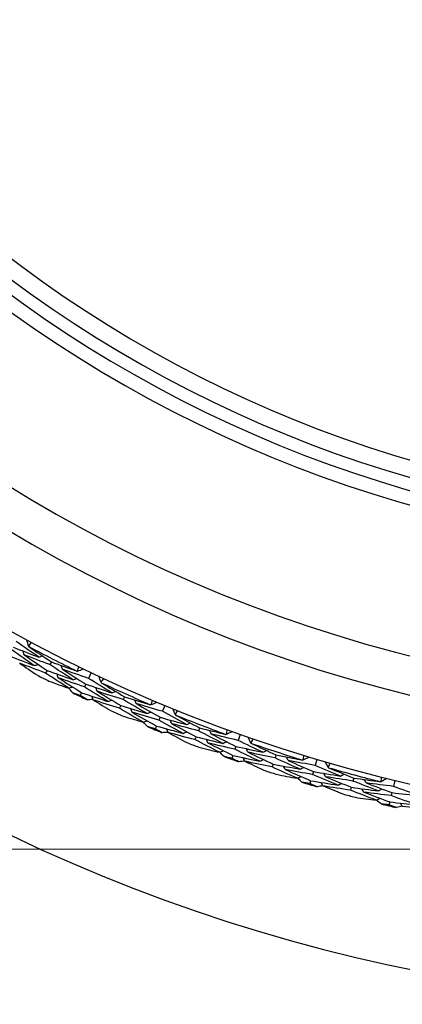
# Model space of a CAD drawing. Units: millimetres. Extents: x 24 to 867, y 24 to 606.
# Drawn here: x 521 to 527, y 122 to 140 of the extents above; entities that cross this region are included whole.
import ezdxf

# ---------------------------------------------------------------- set-up
doc = ezdxf.new("R2010")
doc.units = ezdxf.units.MM
doc.header["$LTSCALE"] = 3
for name, color, linetype, lineweight, true_color in [('Dimension (ISO)', 7, 'Continuous', 18, 0x00003f), ('Visible (ISO)', 7, 'Continuous', 25, 0x00003f), ('Visible Narrow (ISO)', 7, 'Continuous', 25, 0x00003f)]:
    doc.layers.add(name, color=color, linetype=linetype, lineweight=lineweight, true_color=true_color)
doc.styles.add('Samuel Heath (ISO)', font='tahoma.ttf')
doc.dimstyles.new('Samuel Heath (ISO)', dxfattribs={"dimscale": 3, "dimtxt": 3, "dimasz": 2.5, "dimexe": 1, "dimexo": 1.5, "dimgap": 0.762, "dimtad": 0, "dimtih": 1, "dimtoh": 1, "dimrnd": 1e-08, "dimzin": 0, "dimdsep": 46, "dimtxsty": 'Samuel Heath (ISO)', "dimcen": 0.09, "dimdle": 10, "dimclrd": 256, "dimclre": 256, "dimclrt": 256, "dimazin": 0, "dimtfac": 1, "dimtmove": 0, "dimatfit": 3, "dimfxl": 0, "dimtolj": 1, "dimtzin": 0, "dimlwd": 15, "dimlwe": 15, "dimarcsym": 0})

# ---------------------------------------------------------------- blocks, each defined once
blk = doc.blocks.new('*D16')
at = {"layer": 'Defpoints', "color": 0, "transparency": 16777216}
for p in [(533.775, 181.462), (428.413, 125.044), (533.775, 125.044)]:
    blk.add_point(p, dxfattribs=at)
at = {"layer": 'Dimension (ISO)', "color": 176, "lineweight": 15, "true_color": 0x000080, "transparency": 16777216}
for p, q in [((529.275, 181.462), (425.413, 181.462)), ((428.413, 173.962), (428.413, 160.668)), ((428.413, 132.544), (428.413, 145.838)), ((529.275, 125.044), (425.413, 125.044))]:
    blk.add_line(p, q, dxfattribs=at)
at = {"layer": 'Dimension (ISO)', "color": 176, "true_color": 0x000080, "transparency": 16777216}
for points in [[(427.163, 173.962), (429.663, 173.962), (428.413, 181.462)], [(427.163, 132.544), (429.663, 132.544), (428.413, 125.044)]]:
    blk.add_solid(points, dxfattribs=at)
at = {"layer": 'Dimension (ISO)', "color": 176, "lineweight": 18, "true_color": 0x000080, "transparency": 16777216, "insert": (428.413, 158.382), "char_height": 9, "attachment_point": 2, "style": 'Samuel Heath (ISO)'}
blk.add_mtext('\\A1;\\fTahoma|b0|i0;Ø56.42', dxfattribs=at)

msp = doc.modelspace()

# ---------------------------------------------------------------- linework, layer by layer
at = {"layer": 'Visible (ISO)'}
for p, q in [((521.118, 128.4114), (521.0927, 128.3616)), ((521.0404, 128.259), (521.0151, 128.2094)), ((521.8342, 128.2176), (521.7854, 128.1153)), ((521.6622, 127.8571), (521.6383, 127.8069)), ((521.7358, 128.0114), (521.7118, 127.9611)), ((522.4355, 127.783), (522.4128, 127.732)), ((522.3659, 127.6268), (522.3433, 127.5759)), ((523.1608, 127.627), (523.1174, 127.5222)), ((523.0734, 127.4159), (523.052, 127.3644)), ((523.0079, 127.2579), (522.9867, 127.2066)), ((523.784, 127.2244), (523.764, 127.1723)), ((523.7227, 127.0648), (523.7028, 127.0128)), ((524.5165, 127.1066), (524.4786, 126.9997)), ((524.4402, 126.8912), (524.4216, 126.8386)), ((524.3832, 126.73), (524.3646, 126.6776)), ((525.1599, 126.7372), (525.1427, 126.6841)), ((525.8976, 126.6578), (525.8654, 126.5491)), ((525.1071, 126.5746), (525.0899, 126.5216)), ((525.8327, 126.4388), (525.8169, 126.3853)), ((525.7841, 126.2748), (525.7684, 126.2215)), ((526.5595, 126.3226), (526.545, 126.2687)), ((527.3003, 126.282), (527.2738, 126.1717)), ((526.5152, 126.1575), (526.5008, 126.1037)), ((527.2469, 126.0598), (527.2339, 126.0056)), ((527.207, 125.8936), (527.194, 125.8395))]:
    msp.add_line(p, q, dxfattribs=at)
for radius, start, end in [(31, 216.24932, 143.75068), (27.7373, 197.91719, 162.08281), (26.183, 198.63026, 161.36974), (25.4981, 198.9665, 161.0335), (22.625, 200.55939, 159.44061), (22.4, 200.69881, 159.30119), (14.1, 206.14491, 153.85509), (27.8232, 241.99943, 244.00057), (28.2088, 242.76461, 243.23539), (27.8232, 244.99943, 247.00057), (28.2088, 244.21029, 244.78971), (28.2088, 245.76461, 246.23539), (27.8232, 247.99943, 250.00057), (28.2088, 247.21029, 247.78971), (28.2088, 248.76461, 249.23539), (27.8232, 250.99943, 253.00057), (28.2088, 250.21029, 250.78971), (28.2088, 251.76461, 252.23539), (27.8232, 253.99943, 256.00057), (28.2088, 253.21029, 253.78971), (28.2088, 254.76461, 255.23539), (28.2088, 256.21029, 256.78971)]:
    msp.add_arc((533.7754, 153.2529), radius, start, end, dxfattribs=at)
for points in [[(520.8931, 128.4958), (520.7566, 128.5884), (520.6209, 128.6822), (520.4862, 128.7772)], [(520.708, 128.694), (520.6974, 128.7306), (520.6867, 128.7671), (520.676, 128.8037)], [(520.7536, 128.7623), (520.7385, 128.7395), (520.7233, 128.7167), (520.708, 128.694)], [(520.8149, 128.3438), (520.6772, 128.4371), (520.5405, 128.5315), (520.4047, 128.6271)], [(520.4313, 128.6761), (520.5848, 128.6146), (520.7387, 128.5545), (520.8931, 128.4958)], [(520.6286, 128.5384), (520.622, 128.5608), (520.6154, 128.5832), (520.6088, 128.6057)], [(520.708, 128.694), (520.7097, 128.6915), (520.7113, 128.689), (520.7129, 128.6866)], [(520.7129, 128.6866), (520.8471, 128.5937), (520.9821, 128.502), (521.118, 128.4114)], [(520.3497, 128.5258), (520.5043, 128.4638), (520.6594, 128.4031), (520.8149, 128.3438)], [(521.0151, 128.2094), (520.8589, 128.2675), (520.703, 128.327), (520.5477, 128.3879)], [(520.5477, 128.3879), (520.6531, 128.3151), (520.7592, 128.2429), (520.8657, 128.1715)], [(521.0927, 128.3616), (520.9375, 128.4191), (520.7828, 128.4781), (520.6286, 128.5384)], [(520.6286, 128.5384), (520.765, 128.4441), (520.9022, 128.351), (521.0404, 128.259)], [(520.8931, 128.4958), (520.9153, 128.5031), (520.9375, 128.5104), (520.9597, 128.5177)], [(521.118, 128.4114), (521.2712, 128.3547), (521.4248, 128.2994), (521.5787, 128.2454)], [(520.8149, 128.3438), (520.8371, 128.3511), (520.8593, 128.3583), (520.8815, 128.3656)], [(521.4342, 127.9361), (521.2936, 128.026), (521.1539, 128.1171), (521.0151, 128.2094)], [(521.0404, 128.259), (521.196, 128.2013), (521.352, 128.145), (521.5085, 128.0901)], [(521.5085, 128.0901), (521.369, 128.1794), (521.2304, 128.2699), (521.0927, 128.3616)], [(521.3185, 128.279), (521.3114, 128.3013), (521.3042, 128.3235), (521.2971, 128.3458)], [(521.7854, 128.1153), (521.6293, 128.1684), (521.4737, 128.223), (521.3185, 128.279)], [(521.3185, 128.279), (521.4568, 128.1886), (521.5959, 128.0994), (521.7358, 128.0114)], [(521.5787, 128.2454), (521.5817, 128.2455), (521.5847, 128.2457), (521.5876, 128.2458)], [(521.5876, 128.2458), (521.597, 128.2715), (521.6065, 128.2972), (521.6161, 128.3228)], [(521.5876, 128.2458), (521.6235, 128.2587), (521.6593, 128.2715), (521.6952, 128.2844)], [(521.0722, 128.0662), (521.1927, 128.022), (521.3133, 127.9787), (521.4342, 127.9361)], [(521.2416, 128.1264), (521.2344, 128.1486), (521.2272, 128.1709), (521.22, 128.1931)], [(521.7118, 127.9611), (521.5547, 128.0148), (521.3979, 128.0699), (521.2416, 128.1264)], [(521.2416, 128.1264), (521.3809, 128.0354), (521.5211, 127.9457), (521.6622, 127.8571)], [(521.5085, 128.0901), (521.5305, 128.0979), (521.5525, 128.1058), (521.5745, 128.1136)], [(522.2064, 127.8555), (522.0652, 127.9409), (521.9249, 128.0275), (521.7854, 128.1153)], [(522.0113, 128.0438), (521.9987, 128.0797), (521.9861, 128.1157), (521.9735, 128.1516)], [(522.0532, 128.1143), (522.0393, 128.0908), (522.0253, 128.0672), (522.0113, 128.0438)], [(522.0113, 128.0438), (522.013, 128.0414), (522.0148, 128.039), (522.0165, 128.0366)], [(522.0165, 128.0366), (522.1554, 127.9509), (522.295, 127.8663), (522.4355, 127.783)], [(521.4342, 127.9361), (521.4562, 127.9439), (521.4782, 127.9518), (521.5002, 127.9596)], [(521.5026, 127.8538), (521.4805, 127.8815), (521.4585, 127.9092), (521.4365, 127.937)], [(521.6383, 127.8069), (521.593, 127.8224), (521.5478, 127.838), (521.5026, 127.8538)], [(521.6622, 127.8571), (521.8199, 127.8032), (521.9779, 127.7507), (522.1363, 127.6997)], [(522.1363, 127.6997), (521.9939, 127.7856), (521.8525, 127.8727), (521.7118, 127.9611)], [(521.7358, 128.0114), (521.8923, 127.958), (522.0492, 127.9061), (522.2064, 127.8555)], [(521.9401, 127.8842), (521.9323, 127.9063), (521.9246, 127.9283), (521.9168, 127.9503)], [(522.4128, 127.732), (522.2548, 127.7813), (522.0973, 127.832), (521.9401, 127.8842)], [(521.9401, 127.8842), (522.0812, 127.7972), (522.2231, 127.7114), (522.3659, 127.6268)], [(522.2064, 127.8555), (522.2282, 127.864), (522.25, 127.8724), (522.2718, 127.8809)], [(521.7601, 127.7309), (521.7194, 127.7562), (521.6788, 127.7815), (521.6383, 127.8069)], [(521.8663, 127.732), (521.8309, 127.7316), (521.7955, 127.7312), (521.7601, 127.7309)], [(521.8671, 127.7297), (521.8594, 127.7517), (521.8516, 127.7737), (521.8438, 127.7957)], [(522.3433, 127.5759), (522.1842, 127.6257), (522.0255, 127.677), (521.8671, 127.7297)], [(521.8671, 127.7297), (521.9763, 127.6625), (522.0859, 127.596), (522.1961, 127.5302)], [(522.1363, 127.6997), (522.1581, 127.7081), (522.1798, 127.7165), (522.2016, 127.7249)], [(522.8422, 127.4826), (522.6982, 127.5645), (522.5551, 127.6476), (522.4128, 127.732)], [(522.4355, 127.783), (522.5914, 127.7344), (522.7477, 127.6872), (522.9043, 127.6414)], [(522.6426, 127.6613), (522.6343, 127.6832), (522.626, 127.705), (522.6177, 127.7269)], [(522.9131, 127.6422), (522.9211, 127.6684), (522.9293, 127.6945), (522.9375, 127.7206)], [(522.9131, 127.6422), (522.9482, 127.6569), (522.9834, 127.6717), (523.0185, 127.6864)], [(522.7761, 127.325), (522.631, 127.4074), (522.4867, 127.491), (522.3433, 127.5759)], [(522.3659, 127.6268), (522.5243, 127.5773), (522.6831, 127.5292), (522.8422, 127.4826)], [(522.5738, 127.5049), (522.5654, 127.5267), (522.5571, 127.5485), (522.5488, 127.5703)], [(523.052, 127.3644), (522.8923, 127.4098), (522.7329, 127.4566), (522.5738, 127.5049)], [(522.5738, 127.5049), (522.7177, 127.4213), (522.8624, 127.339), (523.0079, 127.2579)], [(523.1174, 127.5222), (522.9588, 127.5671), (522.8006, 127.6135), (522.6426, 127.6613)], [(522.6426, 127.6613), (522.7854, 127.5783), (522.929, 127.4965), (523.0734, 127.4159)], [(522.8422, 127.4826), (522.8638, 127.4916), (522.8853, 127.5006), (522.9069, 127.5095)], [(522.9043, 127.6414), (522.9072, 127.6417), (522.9102, 127.6419), (522.9131, 127.6422)], [(523.5515, 127.2849), (523.406, 127.3627), (523.2613, 127.4418), (523.1174, 127.5222)], [(523.3467, 127.4626), (523.3323, 127.4979), (523.3179, 127.5331), (523.3034, 127.5684)], [(523.3849, 127.5353), (523.3723, 127.511), (523.3595, 127.4868), (523.3467, 127.4626)], [(522.4078, 127.4359), (522.5304, 127.3981), (522.6532, 127.3611), (522.7761, 127.325)], [(522.7761, 127.325), (522.7977, 127.3339), (522.8192, 127.3428), (522.8408, 127.3518)], [(522.8487, 127.2463), (522.8252, 127.2728), (522.8018, 127.2993), (522.7784, 127.3259)], [(523.4896, 127.1256), (523.3429, 127.2039), (523.1971, 127.2835), (523.052, 127.3644)], [(523.0734, 127.4159), (523.2324, 127.3708), (523.3918, 127.3271), (523.5515, 127.2849)], [(523.284, 127.2996), (523.2751, 127.3212), (523.2662, 127.3428), (523.2573, 127.3644)], [(523.3467, 127.4626), (523.3486, 127.4603), (523.3505, 127.458), (523.3524, 127.4557)], [(523.3524, 127.4557), (523.4955, 127.3774), (523.6394, 127.3003), (523.784, 127.2244)], [(522.9867, 127.2066), (522.9407, 127.2197), (522.8947, 127.2329), (522.8487, 127.2463)], [(523.1123, 127.1371), (523.0703, 127.1601), (523.0285, 127.1833), (522.9867, 127.2066)], [(523.0079, 127.2579), (523.1682, 127.2123), (523.3287, 127.1682), (523.4896, 127.1256)], [(523.2183, 127.1437), (523.183, 127.1414), (523.1476, 127.1392), (523.1123, 127.1371)], [(523.2192, 127.1414), (523.2103, 127.163), (523.2014, 127.1845), (523.1925, 127.2061)], [(523.7028, 127.0128), (523.5413, 127.0542), (523.3801, 127.0971), (523.2192, 127.1414)], [(523.2192, 127.1414), (523.3317, 127.08), (523.4447, 127.0194), (523.5582, 126.9594)], [(523.764, 127.1723), (523.6037, 127.2133), (523.4437, 127.2557), (523.284, 127.2996)], [(523.284, 127.2996), (523.4295, 127.2201), (523.5757, 127.1418), (523.7227, 127.0648)], [(523.4896, 127.1256), (523.5109, 127.1351), (523.5322, 127.1446), (523.5535, 127.1541)], [(523.5515, 127.2849), (523.5728, 127.2944), (523.5941, 127.304), (523.6155, 127.3136)], [(524.2059, 126.9457), (524.0578, 127.0199), (523.9105, 127.0955), (523.764, 127.1723)], [(523.784, 127.2244), (523.9423, 127.184), (524.1008, 127.1451), (524.2596, 127.1075)], [(523.9973, 127.1137), (523.9878, 127.1351), (523.9784, 127.1565), (523.9689, 127.1779)], [(524.2684, 127.1088), (524.275, 127.1354), (524.2818, 127.1619), (524.2886, 127.1884)], [(524.2684, 127.1088), (524.3027, 127.1254), (524.337, 127.1419), (524.3713, 127.1584)], [(524.1482, 126.7848), (523.9989, 126.8595), (523.8505, 126.9355), (523.7028, 127.0128)], [(523.7227, 127.0648), (523.8835, 127.0236), (524.0446, 126.9839), (524.2059, 126.9457)], [(523.9367, 126.9539), (523.9272, 126.9753), (523.9177, 126.9966), (523.9083, 127.018)], [(524.4786, 126.9997), (524.3179, 127.0362), (524.1575, 127.0743), (523.9973, 127.1137)], [(523.9973, 127.1137), (524.1442, 127.0383), (524.2918, 126.9641), (524.4402, 126.8912)], [(524.2059, 126.9457), (524.227, 126.9558), (524.248, 126.9659), (524.2691, 126.976)], [(524.2596, 127.1075), (524.2625, 127.108), (524.2654, 127.1084), (524.2684, 127.1088)], [(524.9246, 126.7854), (524.7752, 126.8555), (524.6266, 126.9269), (524.4786, 126.9997)], [(524.7108, 126.9522), (524.6945, 126.9866), (524.6783, 127.0211), (524.662, 127.0555)], [(524.7451, 127.0267), (524.7338, 127.0018), (524.7223, 126.977), (524.7108, 126.9522)], [(523.7745, 126.8764), (523.8989, 126.845), (524.0235, 126.8145), (524.1482, 126.7848)], [(524.4216, 126.8386), (524.2597, 126.8756), (524.0981, 126.914), (523.9367, 126.9539)], [(523.9367, 126.9539), (524.0847, 126.878), (524.2336, 126.8034), (524.3832, 126.73)], [(524.1482, 126.7848), (524.1692, 126.7949), (524.1903, 126.805), (524.2113, 126.815)], [(524.8711, 126.623), (524.7205, 126.6936), (524.5707, 126.7655), (524.4216, 126.8386)], [(524.4402, 126.8912), (524.6014, 126.8545), (524.7629, 126.8192), (524.9246, 126.7854)], [(524.6567, 126.7861), (524.6466, 126.8072), (524.6366, 126.8283), (524.6266, 126.8494)], [(524.7108, 126.9522), (524.7128, 126.95), (524.7148, 126.9478), (524.7168, 126.9456)], [(524.7168, 126.9456), (524.8638, 126.8748), (525.0115, 126.8054), (525.1599, 126.7372)], [(524.9246, 126.7854), (524.9453, 126.796), (524.9661, 126.8067), (524.9869, 126.8174)], [(524.2248, 126.71), (524.1999, 126.7353), (524.1751, 126.7606), (524.1504, 126.7859)], [(524.3646, 126.6776), (524.318, 126.6883), (524.2714, 126.6991), (524.2248, 126.71)], [(524.4937, 126.6148), (524.4506, 126.6356), (524.4076, 126.6566), (524.3646, 126.6776)], [(524.3832, 126.73), (524.5456, 126.6929), (524.7082, 126.6572), (524.8711, 126.623)], [(524.5992, 126.6269), (524.564, 126.6228), (524.5289, 126.6188), (524.4937, 126.6148)], [(524.6003, 126.6247), (524.5902, 126.6458), (524.5802, 126.6669), (524.5702, 126.6879)], [(525.0899, 126.5216), (524.9265, 126.5545), (524.7633, 126.5889), (524.6003, 126.6247)], [(524.6003, 126.6247), (524.7158, 126.5693), (524.8318, 126.5146), (524.9483, 126.4607)], [(525.1427, 126.6841), (524.9804, 126.7166), (524.8184, 126.7506), (524.6567, 126.7861)], [(524.6567, 126.7861), (524.8061, 126.7143), (524.9562, 126.6438), (525.1071, 126.5746)], [(524.8711, 126.623), (524.8919, 126.6337), (524.9126, 126.6443), (524.9334, 126.6549)], [(525.5958, 126.4809), (525.4441, 126.5473), (525.293, 126.615), (525.1427, 126.6841)], [(525.1599, 126.7372), (525.3201, 126.7051), (525.4804, 126.6745), (525.6409, 126.6453)], [(525.3787, 126.6378), (525.3681, 126.6587), (525.3576, 126.6795), (525.347, 126.7004)], [(525.8654, 126.5491), (525.703, 126.5772), (525.5407, 126.6068), (525.3787, 126.6378)], [(525.3787, 126.6378), (525.5293, 126.5701), (525.6807, 126.5038), (525.8327, 126.4388)], [(525.6409, 126.6453), (525.6438, 126.6459), (525.6468, 126.6465), (525.6497, 126.6471)], [(525.6497, 126.6471), (525.6549, 126.674), (525.6603, 126.7008), (525.6657, 126.7276)], [(525.6497, 126.6471), (525.6831, 126.6654), (525.7165, 126.6837), (525.7499, 126.702)], [(526.0997, 126.5138), (526.0816, 126.5474), (526.0636, 126.5809), (526.0455, 126.6144)], [(525.5466, 126.3173), (525.3937, 126.3841), (525.2414, 126.4522), (525.0899, 126.5216)], [(525.1071, 126.5746), (525.2698, 126.5419), (525.4327, 126.5107), (525.5958, 126.4809)], [(525.3265, 126.4751), (525.316, 126.4959), (525.3054, 126.5167), (525.2948, 126.5375)], [(525.8169, 126.3853), (525.6532, 126.4137), (525.4898, 126.4437), (525.3265, 126.4751)], [(525.3265, 126.4751), (525.4784, 126.407), (525.6309, 126.3402), (525.7841, 126.2748)], [(525.5958, 126.4809), (525.6163, 126.4921), (525.6368, 126.5033), (525.6573, 126.5145)], [(525.8327, 126.4388), (525.9956, 126.4105), (526.1587, 126.3837), (526.3219, 126.3584)], [(526.3219, 126.3584), (526.1691, 126.4206), (526.0169, 126.4842), (525.8654, 126.5491)], [(526.13, 126.5901), (526.12, 126.5646), (526.1099, 126.5392), (526.0997, 126.5138)], [(526.0997, 126.5138), (526.1018, 126.5117), (526.1039, 126.5096), (526.106, 126.5076)], [(526.106, 126.5076), (526.2566, 126.4446), (526.4077, 126.383), (526.5595, 126.3226)], [(525.1687, 126.3891), (525.2945, 126.3643), (525.4205, 126.3403), (525.5466, 126.3173)], [(525.5466, 126.3173), (525.5671, 126.3284), (525.5876, 126.3396), (525.6081, 126.3507)], [(525.627, 126.2466), (525.6009, 126.2705), (525.5748, 126.2944), (525.5487, 126.3184)], [(525.7841, 126.2748), (525.9483, 126.2462), (526.1125, 126.2191), (526.277, 126.1935)], [(526.277, 126.1935), (526.123, 126.2561), (525.9696, 126.32), (525.8169, 126.3853)], [(526.0543, 126.3451), (526.0432, 126.3657), (526.0321, 126.3862), (526.021, 126.4068)], [(526.545, 126.2687), (526.3813, 126.2927), (526.2177, 126.3182), (526.0543, 126.3451)], [(526.0543, 126.3451), (526.2073, 126.2812), (526.3609, 126.2187), (526.5152, 126.1575)], [(526.3219, 126.3584), (526.3421, 126.3702), (526.3623, 126.3819), (526.3825, 126.3937)], [(527.0082, 126.0895), (526.8532, 126.1479), (526.6988, 126.2076), (526.545, 126.2687)], [(526.5595, 126.3226), (526.7211, 126.299), (526.8828, 126.2768), (527.0446, 126.2561)], [(526.7831, 126.2348), (526.7715, 126.2551), (526.7598, 126.2754), (526.7482, 126.2957)], [(527.0446, 126.2561), (527.0475, 126.2568), (527.0504, 126.2576), (527.0532, 126.2583)], [(527.0532, 126.2583), (527.0571, 126.2854), (527.061, 126.3125), (527.0651, 126.3395)], [(527.0532, 126.2583), (527.0856, 126.2783), (527.118, 126.2984), (527.1504, 126.3184)], [(525.7684, 126.2215), (525.7212, 126.2298), (525.6741, 126.2381), (525.627, 126.2466)], [(525.9005, 126.1656), (525.8564, 126.1841), (525.8124, 126.2028), (525.7684, 126.2215)], [(526.0053, 126.1832), (525.9704, 126.1773), (525.9355, 126.1714), (525.9005, 126.1656)], [(526.0065, 126.181), (525.9953, 126.2016), (525.9842, 126.2221), (525.9731, 126.2426)], [(526.5008, 126.1037), (526.3359, 126.128), (526.1711, 126.1538), (526.0065, 126.181)], [(526.0065, 126.181), (526.1248, 126.1317), (526.2435, 126.0832), (526.3625, 126.0355)], [(526.277, 126.1935), (526.2972, 126.2052), (526.3174, 126.2169), (526.3376, 126.2286)], [(526.9676, 125.9235), (526.8114, 125.9822), (526.6558, 126.0423), (526.5008, 126.1037)], [(526.5152, 126.1575), (526.6794, 126.1333), (526.8437, 126.1107), (527.0082, 126.0895)], [(526.7396, 126.0696), (526.7279, 126.0898), (526.7163, 126.1101), (526.7046, 126.1303)], [(527.2738, 126.1717), (527.1101, 126.1913), (526.9466, 126.2123), (526.7831, 126.2348)], [(526.7831, 126.2348), (526.9371, 126.1751), (527.0917, 126.1168), (527.2469, 126.0598)], [(527.0082, 126.0895), (527.0281, 126.1018), (527.0479, 126.114), (527.0678, 126.1263)], [(527.7396, 126.0052), (527.5838, 126.0593), (527.4285, 126.1148), (527.2738, 126.1717)], [(526.5864, 125.9755), (526.7134, 125.9573), (526.8405, 125.94), (526.9676, 125.9235)], [(527.2339, 126.0056), (527.069, 126.0254), (526.9042, 126.0468), (526.7396, 126.0696)], [(526.7396, 126.0696), (526.8948, 126.0095), (527.0506, 125.9509), (527.207, 125.8936)], [(526.9676, 125.9235), (526.9875, 125.9357), (527.0074, 125.9479), (527.0272, 125.9601)], [(527.0516, 125.8571), (527.0242, 125.8796), (526.9969, 125.9022), (526.9697, 125.9248)], [(527.7034, 125.8382), (527.5463, 125.8926), (527.3898, 125.9484), (527.2339, 126.0056)], [(527.2469, 126.0598), (527.4111, 126.0401), (527.5753, 126.0219), (527.7396, 126.0052)], [(527.194, 125.8395), (527.1465, 125.8453), (527.0991, 125.8511), (527.0516, 125.8571)], [(527.329, 125.7905), (527.2839, 125.8068), (527.239, 125.8231), (527.194, 125.8395)], [(527.207, 125.8936), (527.3724, 125.8736), (527.5379, 125.8551), (527.7034, 125.8382)], [(527.4327, 125.8136), (527.3981, 125.8059), (527.3635, 125.7982), (527.329, 125.7905)], [(527.4339, 125.8115), (527.4218, 125.8314), (527.4096, 125.8514), (527.3974, 125.8713)], [(527.9316, 125.7602), (527.7657, 125.7758), (527.5998, 125.7929), (527.4339, 125.8115)]]:
    msp.add_open_spline(points, degree=3, dxfattribs=at)
at = {"layer": 'Visible Narrow (ISO)'}
for radius, start, end in [(22.8758, 200.40679, 159.59321), (22.0984, 200.8896, 159.1104)]:
    msp.add_arc((533.7754, 153.2529), radius, start, end, dxfattribs=at)

# ---------------------------------------------------------------- dimensions: what is measured, and where the dimension line sits
at = {"layer": 'Dimension (ISO)', "color": 176, "lineweight": 18, "true_color": 0x000080}
dim = msp.add_linear_dim(base=(428.4127, 125.0441), p1=(533.7754, 181.4617), p2=(533.7754, 125.0441), angle=90, text='\\fTahoma|b0|i0;Ø<>', dimstyle='Samuel Heath (ISO)', override={"dimgap": 0.762, "dimdec": 2, "dimtol": 0, "dimlim": 0, "dimtp": 0, "dimtm": 0, "dimtdec": 2, "dimtofl": 0, "dimatfit": 1}, dxfattribs=at)
dim.commit()
dim.dimension.update_dxf_attribs({"geometry": '*D16', "text_midpoint": (428.4127, 153.2529), "dimtype": 160})

doc.saveas('drawing.dxf')
